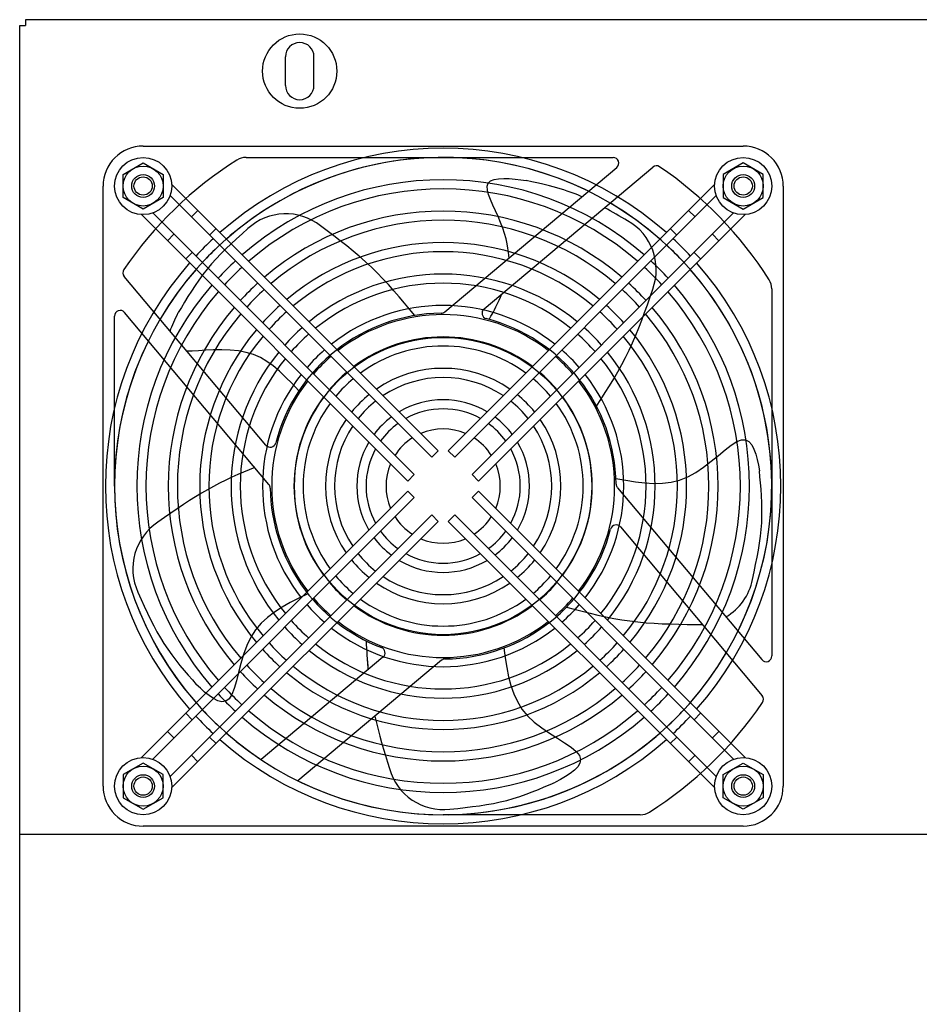
# Model space of a CAD drawing. Extents: x 134 to 1814, y 1953 to 3141.
# Drawn here: x 610 to 768, y 2775 to 2948 of the extents above; entities that cross this region are included whole.
import ezdxf

# ---------------------------------------------------------------- set-up
doc = ezdxf.new("R2010")
doc.units = 0
doc.layers.get('0').update_dxf_attribs({"linetype": 'CONTINUOUS'})

msp = doc.modelspace()

# ---------------------------------------------------------------- linework, layer by layer
at = {"ltscale": 5}
for p, q in [((610.27, 2455.56), (610.27, 2946.56)), ((1107.27, 2947.56), (611.27, 2947.56)), ((656.77, 2936.06), (656.77, 2941.06)), ((661.77, 2936.06), (661.77, 2941.06)), ((631.87, 2925.46), (736.87, 2925.46)), ((628.37, 2920.48), (631.87, 2922.5)), ((631.87, 2922.5), (635.37, 2920.48)), ((649.88, 2923.46), (714.1, 2923.46)), ((736.87, 2922.5), (733.37, 2920.48)), ((740.37, 2920.48), (736.87, 2922.5)), ((628.37, 2916.44), (628.37, 2920.48)), ((635.37, 2920.48), (635.37, 2916.44)), ((684.65, 2896.44), (714.74, 2921.69)), ((691.52, 2896.99), (721.05, 2921.77)), ((733.37, 2920.48), (733.37, 2916.44)), ((740.37, 2916.44), (740.37, 2920.48)), ((624.87, 2813.46), (624.87, 2918.46)), ((636.86, 2918.77), (683.49, 2872.15)), ((731.88, 2918.77), (685.26, 2872.15)), ((692.08, 2918.43), (692.25, 2918.97)), ((692.11, 2917.76), (692.08, 2918.43)), ((692.25, 2918.97), (692.66, 2919.36)), ((692.66, 2919.36), (693.28, 2919.61)), ((693.28, 2919.61), (694.06, 2919.74)), ((694.06, 2919.74), (694.96, 2919.78)), ((694.96, 2919.78), (695.94, 2919.75)), ((695.94, 2919.75), (696.95, 2919.66)), ((696.95, 2919.66), (697.96, 2919.55)), ((697.96, 2919.55), (698.92, 2919.42)), ((699.88, 2919.21), (698.92, 2919.42)), ((700.75, 2919.01), (699.88, 2919.21)), ((701.55, 2918.83), (700.75, 2919.01)), ((702.29, 2918.66), (701.55, 2918.83)), ((702.98, 2918.49), (702.29, 2918.66)), ((703.64, 2918.32), (702.98, 2918.49)), ((743.87, 2918.46), (743.87, 2813.46)), ((636.59, 2916.79), (682.36, 2871.02)), ((732.16, 2916.79), (686.39, 2871.02)), ((692.31, 2916.96), (692.11, 2917.76)), ((692.64, 2916.08), (692.31, 2916.96)), ((704.26, 2918.15), (703.64, 2918.32)), ((704.87, 2917.96), (704.26, 2918.15)), ((705.47, 2917.77), (704.87, 2917.96)), ((706.06, 2917.58), (705.47, 2917.77)), ((706.62, 2917.38), (706.06, 2917.58)), ((707.14, 2917.19), (706.62, 2917.38)), ((707.62, 2917.01), (707.14, 2917.19)), ((708.04, 2916.84), (707.62, 2917.01)), ((708.38, 2916.7), (708.04, 2916.84)), ((708.65, 2916.59), (708.38, 2916.7)), ((631.87, 2914.42), (628.37, 2916.44)), ((635.37, 2916.44), (631.87, 2914.42)), ((693.05, 2915.13), (692.64, 2916.08)), ((693.52, 2914.14), (693.05, 2915.13)), ((733.37, 2916.44), (736.87, 2914.42)), ((736.87, 2914.42), (740.37, 2916.44)), ((631.56, 2913.47), (678.19, 2866.84)), ((633.55, 2913.75), (679.32, 2867.98)), ((640.31, 2913.06), (641.44, 2914.2)), ((735.2, 2913.75), (689.43, 2867.98)), ((737.19, 2913.47), (690.56, 2866.84)), ((693.99, 2913.12), (693.52, 2914.14)), ((713.1, 2914.39), (712.59, 2914.67)), ((713.61, 2914.11), (713.1, 2914.39)), ((714.12, 2913.83), (713.61, 2914.11)), ((714.63, 2913.55), (714.12, 2913.83)), ((715.13, 2913.26), (714.63, 2913.55)), ((715.64, 2912.97), (715.13, 2913.26)), ((727.3, 2914.2), (728.44, 2913.06)), ((664.08, 2910.61), (662.93, 2911.48)), ((694.43, 2912.09), (693.99, 2913.12)), ((694.81, 2911.09), (694.43, 2912.09)), ((716.14, 2912.68), (715.64, 2912.97)), ((716.65, 2912.39), (716.14, 2912.68)), ((636.14, 2908.89), (637.27, 2910.02)), ((643.49, 2909.88), (644.63, 2911.01)), ((649.18, 2910.09), (648.2, 2909.2)), ((650.19, 2911), (649.18, 2910.09)), ((665.23, 2909.74), (664.08, 2910.61)), ((666.37, 2908.87), (665.23, 2909.74)), ((695.12, 2910.13), (694.81, 2911.09)), ((695.37, 2909.21), (695.12, 2910.13)), ((724.12, 2911.01), (725.25, 2909.88)), ((731.48, 2910.02), (732.61, 2908.89)), ((647.26, 2908.32), (646.35, 2907.45)), ((648.2, 2909.2), (647.26, 2908.32)), ((667.5, 2907.98), (666.37, 2908.87)), ((695.57, 2908.36), (695.37, 2909.21)), ((695.71, 2907.59), (695.57, 2908.36)), ((639.32, 2905.71), (640.45, 2906.84)), ((645.47, 2906.58), (644.63, 2905.71)), ((646.35, 2907.45), (645.47, 2906.58)), ((668.61, 2907.08), (667.5, 2907.98)), ((669.7, 2906.16), (668.61, 2907.08)), ((695.81, 2906.91), (695.71, 2907.59)), ((695.87, 2906.33), (695.81, 2906.91)), ((695.9, 2905.88), (695.87, 2906.33)), ((728.29, 2906.84), (729.42, 2905.71)), ((643.82, 2904.82), (643.05, 2903.91)), ((644.63, 2905.71), (643.82, 2904.82)), ((670.77, 2905.22), (669.7, 2906.16)), ((671.81, 2904.26), (670.77, 2905.22)), ((642.32, 2902.97), (641.62, 2902.01)), ((643.05, 2903.91), (642.32, 2902.97)), ((672.83, 2903.26), (671.81, 2904.26)), ((673.82, 2902.24), (672.83, 2903.26)), ((653.34, 2873.11), (628.57, 2902.64)), ((641.62, 2902.01), (640.95, 2901.05)), ((674.79, 2901.2), (673.82, 2902.24)), ((675.73, 2900.14), (674.79, 2901.2)), ((640.31, 2900.07), (639.7, 2899.11)), ((640.95, 2901.05), (640.31, 2900.07)), ((676.66, 2899.06), (675.73, 2900.14)), ((694.41, 2899.04), (694.65, 2899.61)), ((720.57, 2899.06), (721.04, 2900.43)), ((741.87, 2900.46), (741.87, 2836.23)), ((639.11, 2898.15), (638.56, 2897.22)), ((639.7, 2899.11), (639.11, 2898.15)), ((677.58, 2897.98), (676.66, 2899.06)), ((678.49, 2896.89), (677.58, 2897.98)), ((693.61, 2897.34), (693.89, 2897.9)), ((693.89, 2897.9), (694.16, 2898.47)), ((694.16, 2898.47), (694.41, 2899.04)), ((719.62, 2896.34), (720.1, 2897.69)), ((720.1, 2897.69), (720.57, 2899.06)), ((653.89, 2866.24), (628.64, 2896.33)), ((637.82, 2895.89), (638.02, 2896.31)), ((638.56, 2897.22), (638.02, 2896.31)), ((679.39, 2895.8), (678.49, 2896.89)), ((692.74, 2895.67), (693.04, 2896.22)), ((693.04, 2896.22), (693.33, 2896.78)), ((693.33, 2896.78), (693.61, 2897.34)), ((719.12, 2894.99), (719.62, 2896.34)), ((626.87, 2865.96), (626.87, 2895.69)), ((636.89, 2893.84), (637.06, 2894.24)), ((637.06, 2894.24), (637.24, 2894.64)), ((637.24, 2894.64), (637.43, 2895.06)), ((637.43, 2895.06), (637.62, 2895.47)), ((637.62, 2895.47), (637.82, 2895.89)), ((692.44, 2895.12), (692.74, 2895.67)), ((718.61, 2893.66), (719.12, 2894.99)), ((636.59, 2893.07), (636.73, 2893.45)), ((636.73, 2893.45), (636.89, 2893.84)), ((718.08, 2892.34), (718.61, 2893.66)), ((716.92, 2889.74), (717.51, 2891.03)), ((717.51, 2891.03), (718.08, 2892.34)), ((640.45, 2889.58), (639.55, 2889.56)), ((641.56, 2889.65), (640.45, 2889.58)), ((642.82, 2889.72), (641.56, 2889.65)), ((644.2, 2889.78), (642.82, 2889.72)), ((645.64, 2889.8), (644.2, 2889.78)), ((647.11, 2889.75), (645.64, 2889.8)), ((648.55, 2889.61), (647.11, 2889.75)), ((649.93, 2889.35), (648.55, 2889.61)), ((651.21, 2888.96), (649.93, 2889.35)), ((716.28, 2888.47), (716.92, 2889.74)), ((652.41, 2888.43), (651.21, 2888.96)), ((653.54, 2887.76), (652.41, 2888.43)), ((654.64, 2886.97), (653.54, 2887.76)), ((715.62, 2887.21), (716.28, 2888.47)), ((655.72, 2886.06), (654.64, 2886.97)), ((656.81, 2885.03), (655.72, 2886.06)), ((714.21, 2884.74), (714.93, 2885.97)), ((714.93, 2885.97), (715.62, 2887.21)), ((657.94, 2883.89), (656.81, 2885.03)), ((659.14, 2882.64), (657.94, 2883.89)), ((713.47, 2883.52), (714.21, 2884.74)), ((711.97, 2881.12), (712.73, 2882.32)), ((712.73, 2882.32), (713.47, 2883.52)), ((711.21, 2879.92), (711.97, 2881.12)), ((734.76, 2873.11), (735.73, 2873.73)), ((735.73, 2873.73), (736.57, 2874.06)), ((736.57, 2874.06), (737.28, 2874.05)), ((737.28, 2874.05), (737.87, 2873.74)), ((737.87, 2873.74), (738.36, 2873.18)), ((682.36, 2871.02), (683.49, 2872.15)), ((685.26, 2872.15), (686.39, 2871.02)), ((732.52, 2871.33), (733.69, 2872.29)), ((733.69, 2872.29), (734.76, 2873.11)), ((738.36, 2873.18), (738.75, 2872.43)), ((738.75, 2872.43), (739.07, 2871.54)), ((729.95, 2869.28), (731.27, 2870.3)), ((731.27, 2870.3), (732.52, 2871.33)), ((739.07, 2871.54), (739.32, 2870.58)), ((739.32, 2870.58), (739.53, 2869.6)), ((649.45, 2868.41), (648.43, 2867.97)), ((650.44, 2868.83), (649.45, 2868.41)), ((651.39, 2869.22), (650.44, 2868.83)), ((728.58, 2868.35), (729.95, 2869.28)), ((739.53, 2869.6), (739.71, 2868.65)), ((739.81, 2867.6), (739.71, 2868.65)), ((646.32, 2866.99), (645.25, 2866.46)), ((647.39, 2867.49), (646.32, 2866.99)), ((648.43, 2867.97), (647.39, 2867.49)), ((678.19, 2866.84), (679.32, 2867.98)), ((689.43, 2867.98), (690.56, 2866.84)), ((714.59, 2867.3), (716.33, 2866.99)), ((716.33, 2866.99), (718, 2866.72)), ((718, 2866.72), (719.63, 2866.53)), ((724.26, 2866.64), (725.73, 2867.01)), ((725.73, 2867.01), (727.17, 2867.57)), ((727.17, 2867.57), (728.58, 2868.35)), ((739.91, 2866.52), (739.81, 2867.6)), ((631.56, 2818.45), (678.19, 2865.08)), ((643.11, 2865.32), (642.06, 2864.71)), ((644.18, 2865.91), (643.11, 2865.32)), ((645.25, 2866.46), (644.18, 2865.91)), ((679.32, 2863.95), (678.19, 2865.08)), ((690.56, 2865.08), (689.43, 2863.95)), ((737.19, 2818.45), (690.56, 2865.08)), ((714.86, 2865.68), (740.11, 2835.59)), ((719.63, 2866.53), (721.22, 2866.43)), ((721.22, 2866.43), (722.76, 2866.46)), ((722.76, 2866.46), (724.26, 2866.64)), ((740, 2865.41), (739.91, 2866.52)), ((740.07, 2864.26), (740, 2865.41)), ((633.55, 2818.17), (679.32, 2863.95)), ((639.96, 2863.41), (638.91, 2862.71)), ((641.01, 2864.08), (639.96, 2863.41)), ((642.06, 2864.71), (641.01, 2864.08)), ((735.2, 2818.17), (689.43, 2863.95)), ((740.13, 2863.1), (740.07, 2864.26)), ((637.84, 2861.99), (636.74, 2861.23)), ((638.91, 2862.71), (637.84, 2861.99)), ((740.16, 2861.93), (740.13, 2863.1)), ((740.15, 2860.74), (740.16, 2861.93)), ((635.62, 2860.45), (634.45, 2859.63)), ((636.74, 2861.23), (635.62, 2860.45)), ((636.59, 2815.13), (682.36, 2860.91)), ((636.86, 2813.15), (683.49, 2859.77)), ((683.49, 2859.77), (682.36, 2860.91)), ((686.39, 2860.91), (685.26, 2859.77)), ((731.88, 2813.15), (685.26, 2859.77)), ((732.16, 2815.13), (686.39, 2860.91)), ((740.11, 2859.55), (740.15, 2860.74)), ((715.4, 2858.81), (740.18, 2829.28)), ((739.89, 2857.17), (740.02, 2858.36)), ((740.02, 2858.36), (740.11, 2859.55)), ((739.72, 2855.96), (739.89, 2857.17)), ((739.3, 2853.51), (739.52, 2854.74)), ((739.52, 2854.74), (739.72, 2855.96)), ((739.05, 2852.24), (739.3, 2853.51)), ((738.78, 2850.95), (739.05, 2852.24)), ((738.5, 2849.61), (738.78, 2850.95)), ((630.97, 2847.37), (631.53, 2846.13)), ((631.53, 2846.13), (632.07, 2844.92)), ((659.13, 2846.35), (657.61, 2845.58)), ((660.71, 2847.11), (659.13, 2846.35)), ((632.07, 2844.92), (632.62, 2843.75)), ((656.18, 2844.78), (654.84, 2843.92)), ((657.61, 2845.58), (656.18, 2844.78)), ((705.94, 2844.75), (707.31, 2844.4)), ((707.31, 2844.4), (708.69, 2844.05)), ((632.62, 2843.75), (633.16, 2842.62)), ((633.16, 2842.62), (633.72, 2841.52)), ((653.62, 2842.99), (652.51, 2841.96)), ((654.84, 2843.92), (653.62, 2842.99)), ((708.69, 2844.05), (710.07, 2843.71)), ((710.07, 2843.71), (711.45, 2843.39)), ((711.45, 2843.39), (712.84, 2843.09)), ((712.84, 2843.09), (714.24, 2842.81)), ((714.24, 2842.81), (715.64, 2842.57)), ((715.64, 2842.57), (717.04, 2842.36)), ((633.72, 2841.52), (634.29, 2840.45)), ((652.51, 2841.96), (651.53, 2840.81)), ((717.04, 2842.36), (718.46, 2842.19)), ((718.46, 2842.19), (719.87, 2842.06)), ((719.87, 2842.06), (721.29, 2841.96)), ((721.29, 2841.96), (722.72, 2841.88)), ((722.72, 2841.88), (724.16, 2841.83)), ((724.16, 2841.83), (725.59, 2841.79)), ((725.59, 2841.79), (727.04, 2841.76)), ((727.04, 2841.76), (728.48, 2841.74)), ((634.29, 2840.45), (634.89, 2839.4)), ((634.89, 2839.4), (635.52, 2838.39)), ((650.7, 2839.51), (650.01, 2838.05)), ((651.53, 2840.81), (650.7, 2839.51)), ((635.52, 2838.39), (636.18, 2837.4)), ((636.18, 2837.4), (636.87, 2836.44)), ((650.01, 2838.05), (649.45, 2836.49)), ((670.87, 2838.89), (670.91, 2838.26)), ((670.91, 2838.26), (670.95, 2837.62)), ((670.95, 2837.62), (670.99, 2836.98)), ((694.99, 2837.63), (695.22, 2835.89)), ((636.87, 2836.44), (637.59, 2835.5)), ((649.45, 2836.49), (648.99, 2834.89)), ((673.84, 2836.01), (652.5, 2818.1)), ((670.99, 2836.98), (671.03, 2836.35)), ((671.03, 2836.35), (671.07, 2835.71)), ((671.07, 2835.71), (671.12, 2835.08)), ((695.22, 2835.89), (695.49, 2834.21)), ((637.59, 2835.5), (638.31, 2834.59)), ((638.31, 2834.59), (639.04, 2833.71)), ((648.99, 2834.89), (648.58, 2833.32)), ((684.1, 2835.48), (658.96, 2814.38)), ((671.08, 2835.6), (671.1, 2835.37)), ((671.1, 2835.37), (671.11, 2835.15)), ((671.11, 2835.15), (671.13, 2834.93)), ((671.12, 2835.08), (671.17, 2834.45)), ((671.13, 2834.93), (671.15, 2834.7)), ((671.15, 2834.7), (671.17, 2834.48)), ((671.17, 2834.48), (671.18, 2834.26)), ((671.17, 2834.45), (671.22, 2833.81)), ((671.18, 2834.26), (671.2, 2834.04)), ((671.2, 2834.04), (671.22, 2833.81)), ((695.49, 2834.21), (695.81, 2832.6)), ((639.04, 2833.71), (639.77, 2832.86)), ((639.77, 2832.86), (640.49, 2832.05)), ((648.58, 2833.32), (648.2, 2831.86)), ((695.81, 2832.6), (696.21, 2831.07)), ((640.49, 2832.05), (641.18, 2831.26)), ((641.89, 2830.6), (641.18, 2831.26)), ((642.63, 2829.92), (641.89, 2830.6)), ((647.81, 2830.56), (647.39, 2829.49)), ((648.2, 2831.86), (647.81, 2830.56)), ((696.21, 2831.07), (696.71, 2829.61)), ((643.41, 2829.29), (642.63, 2829.92)), ((644.18, 2828.77), (643.41, 2829.29)), ((644.94, 2828.39), (644.18, 2828.77)), ((647.39, 2829.49), (646.9, 2828.73)), ((696.71, 2829.61), (697.35, 2828.24)), ((645.66, 2828.23), (644.94, 2828.39)), ((646.32, 2828.32), (645.66, 2828.23)), ((646.9, 2828.73), (646.32, 2828.32)), ((697.35, 2828.24), (698.15, 2826.95)), ((640.45, 2825.08), (639.32, 2826.21)), ((672.41, 2825.68), (672.68, 2824.52)), ((698.15, 2826.95), (699.13, 2825.76)), ((699.13, 2825.76), (700.3, 2824.66)), ((729.42, 2826.21), (728.29, 2825.08)), ((672.68, 2824.52), (672.97, 2823.37)), ((700.3, 2824.66), (701.62, 2823.64)), ((701.62, 2823.64), (702.99, 2822.7)), ((637.27, 2821.9), (636.14, 2823.03)), ((644.63, 2820.91), (643.49, 2822.04)), ((672.97, 2823.37), (673.28, 2822.23)), ((673.28, 2822.23), (673.6, 2821.08)), ((702.99, 2822.7), (704.35, 2821.83)), ((725.25, 2822.04), (724.12, 2820.91)), ((732.61, 2823.03), (731.48, 2821.9)), ((673.6, 2821.08), (673.93, 2819.94)), ((704.35, 2821.83), (705.63, 2821.02)), ((705.63, 2821.02), (706.75, 2820.25)), ((706.75, 2820.25), (707.63, 2819.52)), ((641.44, 2817.73), (640.31, 2818.86)), ((673.93, 2819.94), (674.27, 2818.8)), ((674.27, 2818.8), (674.62, 2817.66)), ((707.63, 2819.52), (708.2, 2818.82)), ((708.2, 2818.82), (708.41, 2818.14)), ((728.44, 2818.86), (727.3, 2817.73)), ((631.87, 2817.5), (628.37, 2815.48)), ((635.37, 2815.48), (631.87, 2817.5)), ((674.62, 2817.66), (674.97, 2816.53)), ((707.92, 2816.85), (707.33, 2816.24)), ((708.3, 2817.48), (707.92, 2816.85)), ((708.41, 2818.14), (708.3, 2817.48)), ((733.37, 2815.48), (736.87, 2817.5)), ((736.87, 2817.5), (740.37, 2815.48)), ((628.37, 2815.48), (628.37, 2811.44)), ((635.37, 2811.44), (635.37, 2815.48)), ((705.75, 2815.13), (704.88, 2814.62)), ((706.59, 2815.67), (705.75, 2815.13)), ((707.33, 2816.24), (706.59, 2815.67)), ((733.37, 2811.44), (733.37, 2815.48)), ((740.37, 2815.48), (740.37, 2811.44)), ((701.04, 2812.89), (702.07, 2813.32)), ((702.07, 2813.32), (703.07, 2813.74)), ((703.07, 2813.74), (704.03, 2814.16)), ((704.88, 2814.62), (704.03, 2814.16)), ((696.64, 2811.3), (697.77, 2811.66)), ((697.77, 2811.66), (698.88, 2812.05)), ((698.88, 2812.05), (699.97, 2812.46)), ((699.97, 2812.46), (701.04, 2812.89)), ((628.37, 2811.44), (631.87, 2809.42)), ((631.87, 2809.42), (635.37, 2811.44)), ((688.22, 2809.72), (689.5, 2809.87)), ((689.5, 2809.87), (690.75, 2810.04)), ((690.75, 2810.04), (691.97, 2810.23)), ((691.97, 2810.23), (693.16, 2810.44)), ((693.16, 2810.44), (694.34, 2810.69)), ((694.34, 2810.69), (695.5, 2810.97)), ((695.5, 2810.97), (696.64, 2811.3)), ((736.87, 2809.42), (733.37, 2811.44)), ((740.37, 2811.44), (736.87, 2809.42)), ((718.87, 2808.46), (684.37, 2808.46)), ((685.55, 2809.43), (686.91, 2809.57)), ((686.91, 2809.57), (688.22, 2809.72)), ((736.87, 2806.46), (631.87, 2806.46)), ((610.27, 2805.06), (1108.27, 2805.06))]:
    msp.add_line(p, q, dxfattribs=at)
for p in [(610.27, 2946.56), (611.27, 2947.56)]:
    msp.add_line(p, (611.27, 2946.56))
at = {"ltscale": 2}
msp.add_circle((659.27, 2938.56), 6.5, dxfattribs=at)
at = {"ltscale": 5}
for centre, radius in [((631.87, 2918.46), 5), ((631.87, 2918.46), 3.5), ((736.87, 2918.46), 5), ((736.87, 2918.46), 3.5), ((631.87, 2918.46), 2), ((736.87, 2918.46), 2), ((631.87, 2918.46), 1.6), ((736.87, 2918.46), 1.6), ((684.37, 2865.96), 26), ((631.87, 2813.46), 5), ((736.87, 2813.46), 5), ((631.87, 2813.46), 3.5), ((736.87, 2813.46), 3.5), ((631.87, 2813.46), 2), ((631.87, 2813.46), 1.6), ((736.87, 2813.46), 2), ((736.87, 2813.46), 1.6)]:
    msp.add_circle(centre, radius, dxfattribs=at)
for centre, radius, start, end in [((659.27, 2941.06), 2.5, 0, 180), ((659.27, 2936.06), 2.5, 180, 0), ((631.87, 2918.46), 7, 89.9998, 180.0002), ((736.87, 2918.46), 7, 359.9999, 90.0001), ((684.37, 2865.96), 59.1, 48.638, 131.362), ((684.37, 2865.96), 67.5, 122.3321, 145.8593), ((684.37, 2865.96), 57.5, 63.7662, 149.4778), ((684.37, 2865.96), 57.5, 48.7393, 131.2607), ((649.88, 2920.46), 3, 90, 122.3322), ((714.1, 2922.46), 1, 309.9995, 90), ((721.69, 2921), 1, 55.8589, 130.0002), ((684.37, 2865.96), 67.5, 32.332, 55.8593), ((684.37, 2865.96), 53.6, 49.0118, 130.9882), ((684.37, 2865.96), 52, 49.1355, 130.8645), ((684.37, 2865.96), 57.5, 333.7663, 59.4778), ((656.84, 2903.8), 9.8, 51.5984, 132.7068), ((684.37, 2865.96), 48.1, 49.4715, 130.5285), ((684.37, 2865.96), 46.5, 49.6257, 130.3743), ((711.85, 2903.84), 9.8, 339.5984, 60.7068), ((684.37, 2865.96), 59.1, 132.9152, 137.0848), ((684.37, 2865.96), 57.5, 132.8571, 137.1429), ((684.37, 2865.96), 42.6, 50.0502, 129.9498), ((684.37, 2865.96), 57.5, 42.8571, 47.1429), ((684.37, 2865.96), 59.1, 42.9152, 47.0848), ((684.37, 2865.96), 41, 50.2478, 129.7522), ((684.37, 2865.96), 59.1, 138.638, 221.362), ((684.37, 2865.96), 53.6, 132.7011, 137.2989), ((684.37, 2865.96), 53.6, 42.7011, 47.2989), ((684.37, 2865.96), 59.1, 318.638, 41.362), ((684.37, 2865.96), 57.5, 138.7393, 221.2607), ((629.33, 2903.28), 1, 145.8592, 219.9999), ((684.37, 2865.96), 52, 132.6304, 137.3696), ((684.37, 2865.96), 37.1, 50.8013, 129.1987), ((684.37, 2865.96), 52, 42.6304, 47.3696), ((684.37, 2865.96), 57.5, 318.7393, 41.2607), ((684.37, 2865.96), 53.6, 139.0118, 220.9882), ((684.37, 2865.96), 48.1, 132.4381, 137.5619), ((684.37, 2865.96), 35.5, 51.0637, 128.9363), ((684.37, 2865.96), 48.1, 42.4381, 47.5619), ((684.37, 2865.96), 53.6, 319.0118, 40.9882), ((738.87, 2900.46), 3, 0, 32.332), ((684.37, 2865.96), 52, 139.1355, 220.8645), ((684.37, 2865.96), 46.5, 132.3499, 137.6501), ((684.37, 2865.96), 46.5, 42.3499, 47.6501), ((684.37, 2865.96), 52, 319.1355, 40.8645), ((627.87, 2895.69), 1, 39.9998, 180), ((684.37, 2865.96), 48.1, 139.4715, 220.5285), ((684.37, 2865.96), 46.5, 139.6257, 220.3743), ((684.37, 2865.96), 42.6, 132.1071, 137.8929), ((684.37, 2865.96), 41, 131.9941, 138.0059), ((684.37, 2865.96), 30.25, 90.6721, 165.5583), ((684.37, 2865.96), 31.6, 51.8154, 128.1846), ((684.37, 2865.96), 30, 52.1808, 127.8192), ((684.01, 2897.21), 1, 270.6723, 310.0011), ((692.17, 2896.22), 1, 130.0005, 255.5585), ((684.37, 2865.96), 41, 41.9941, 48.0059), ((684.37, 2865.96), 42.6, 42.1071, 47.8929), ((684.37, 2865.96), 46.5, 319.6257, 40.3743), ((684.37, 2865.96), 48.1, 319.4715, 40.5285), ((684.37, 2865.96), 30.25, 0.6721, 75.5583), ((684.37, 2865.96), 42.6, 140.0502, 219.9498), ((684.37, 2865.96), 37.1, 131.6778, 138.3222), ((684.37, 2865.96), 35.5, 131.5278, 138.4722), ((684.37, 2865.96), 35.5, 41.5278, 48.4722), ((684.37, 2865.96), 37.1, 41.6778, 48.3222), ((684.37, 2865.96), 42.6, 320.0502, 39.9498), ((684.37, 2865.96), 57.5, 153.7662, 236.3358), ((684.37, 2865.96), 41, 140.2478, 219.7522), ((684.37, 2865.96), 26.1, 53.2607, 126.7393), ((684.37, 2865.96), 41, 320.2478, 39.7522), ((684.37, 2865.96), 37.1, 140.8013, 219.1987), ((684.37, 2865.96), 31.6, 131.0987, 138.9013), ((684.37, 2865.96), 24.5, 53.8044, 126.1956), ((684.37, 2865.96), 31.6, 41.0987, 48.9013), ((684.37, 2865.96), 37.1, 320.8013, 39.1987), ((684.37, 2865.96), 35.5, 141.0637, 218.9363), ((684.37, 2865.96), 30, 130.8903, 139.1097), ((684.37, 2865.96), 30, 40.8903, 49.1097), ((684.37, 2865.96), 35.5, 321.0637, 38.9363), ((684.37, 2865.96), 26.1, 130.2749, 139.7251), ((684.37, 2865.96), 20.6, 55.4885, 124.5115), ((684.37, 2865.96), 26.1, 40.2749, 49.7251), ((684.37, 2865.96), 31.6, 141.8154, 218.1846), ((684.37, 2865.96), 30, 142.1808, 217.8192), ((684.37, 2865.96), 24.5, 129.9655, 140.0345), ((684.37, 2865.96), 19, 56.3831, 123.6169), ((684.37, 2865.96), 24.5, 39.9655, 50.0345), ((684.37, 2865.96), 30, 322.1808, 37.8192), ((684.37, 2865.96), 31.6, 321.8154, 38.1846), ((684.37, 2865.96), 26.1, 143.2607, 216.7393), ((684.37, 2865.96), 20.6, 129.0092, 140.9908), ((684.37, 2865.96), 19, 128.5026, 141.4974), ((684.37, 2865.96), 15.1, 59.3796, 120.6204), ((684.37, 2865.96), 19, 38.5026, 51.4974), ((684.37, 2865.96), 20.6, 39.0092, 50.9908), ((684.37, 2865.96), 26.1, 323.2607, 36.7393), ((684.37, 2865.96), 24.5, 143.8044, 216.1956), ((684.37, 2865.96), 13.5, 61.1276, 118.8724), ((684.37, 2865.96), 24.5, 323.8044, 36.1956), ((684.37, 2865.96), 20.6, 145.4885, 214.5115), ((684.37, 2865.96), 15.1, 126.8142, 143.1858), ((684.37, 2865.96), 15.1, 36.8142, 53.1858), ((684.37, 2865.96), 20.6, 325.4885, 34.5115), ((684.37, 2865.96), 19, 146.3831, 213.6169), ((684.37, 2865.96), 13.5, 125.8361, 144.1639), ((684.37, 2865.96), 10, 67.0243, 112.9757), ((684.37, 2865.96), 13.5, 35.8361, 54.1639), ((684.37, 2865.96), 19, 326.3831, 33.6169), ((684.37, 2865.96), 15.1, 149.3796, 210.6204), ((684.37, 2865.96), 10, 122.5845, 147.4155), ((684.37, 2865.96), 10, 32.5845, 57.4155), ((684.37, 2865.96), 15.1, 329.3796, 30.6204), ((654.11, 2873.75), 1, 220.0005, 345.5583), ((684.37, 2865.96), 13.5, 151.1276, 208.8724), ((684.37, 2865.96), 13.5, 331.1276, 28.8724), ((684.37, 2865.96), 10, 157.0243, 202.9757), ((684.37, 2865.96), 10, 337.0243, 22.9757), ((653.13, 2865.59), 1, 0.6723, 39.9998), ((684.37, 2865.96), 30.25, 180.672, 249.0473), ((715.62, 2866.33), 1, 180.6723, 220.0005), ((684.37, 2865.96), 10, 212.5845, 237.4155), ((684.37, 2865.96), 10, 302.5845, 327.4155), ((639.87, 2851.47), 9.8, 123.5984, 204.7068), ((684.37, 2865.96), 13.5, 215.8361, 234.1639), ((684.37, 2865.96), 30.25, 270.672, 345.5583), ((684.37, 2865.96), 13.5, 305.8361, 324.1639), ((714.64, 2858.17), 1, 39.9999, 165.5585), ((684.37, 2865.96), 15.1, 216.8142, 233.1858), ((684.37, 2865.96), 10, 247.0243, 292.9757), ((684.37, 2865.96), 15.1, 306.8142, 323.1858), ((684.37, 2865.96), 20.6, 219.0092, 230.9908), ((684.37, 2865.96), 19, 218.5026, 231.4974), ((684.37, 2865.96), 15.1, 239.3796, 300.6204), ((684.37, 2865.96), 13.5, 241.1276, 298.8724), ((684.37, 2865.96), 19, 308.5026, 321.4974), ((684.37, 2865.96), 20.6, 309.0092, 320.9908), ((684.37, 2865.96), 24.5, 219.9655, 230.0345), ((684.37, 2865.96), 19, 236.3831, 303.6169), ((684.37, 2865.96), 24.5, 309.9655, 320.0345), ((728.89, 2851.53), 9.8, 300.2701, 348.7068), ((684.37, 2865.96), 26.1, 220.2749, 229.7251), ((684.37, 2865.96), 20.6, 235.4885, 304.5115), ((684.37, 2865.96), 26.1, 310.2749, 319.7251), ((684.37, 2865.96), 30, 220.8903, 229.1097), ((684.37, 2865.96), 24.5, 233.8044, 306.1956), ((684.37, 2865.96), 30, 310.8903, 319.1097), ((684.37, 2865.96), 31.6, 221.0987, 228.9013), ((684.37, 2865.96), 26.1, 233.2607, 306.7393), ((684.37, 2865.96), 31.6, 311.0987, 318.9013), ((684.37, 2865.96), 37.1, 221.6778, 228.3222), ((684.37, 2865.96), 35.5, 221.5278, 228.4722), ((684.37, 2865.96), 31.6, 231.8154, 308.1846), ((684.37, 2865.96), 30, 232.1808, 307.8192), ((684.37, 2865.96), 35.5, 311.5278, 318.4722), ((684.37, 2865.96), 37.1, 311.6778, 318.3222), ((728.89, 2851.53), 9.8, 267.5984, 274.7514), ((684.37, 2865.96), 42.6, 222.1071, 227.8929), ((684.37, 2865.96), 41, 221.9941, 228.0059), ((684.37, 2865.96), 35.5, 231.0637, 308.9363), ((673.2, 2836.78), 1, 310.0005, 69.047), ((684.37, 2865.96), 41, 311.9941, 318.0059), ((684.37, 2865.96), 42.6, 312.1071, 317.8929), ((684.37, 2865.96), 57.5, 243.7662, 329.4777), ((684.37, 2865.96), 37.1, 230.8013, 309.1987), ((684.74, 2834.71), 1, 90.6723, 129.9999), ((740.87, 2836.23), 1, 220.0002, 0), ((684.37, 2865.96), 46.5, 222.3499, 227.6501), ((684.37, 2865.96), 41, 230.2478, 309.7522), ((684.37, 2865.96), 46.5, 312.3499, 317.6501), ((684.37, 2865.96), 48.1, 222.4381, 227.5619), ((684.37, 2865.96), 42.6, 230.0502, 309.9498), ((684.37, 2865.96), 48.1, 312.4381, 317.5619), ((684.37, 2865.96), 52, 222.6304, 227.3696), ((684.37, 2865.96), 46.5, 229.6257, 310.3743), ((684.37, 2865.96), 52, 312.6304, 317.3696), ((684.37, 2865.96), 53.6, 222.7011, 227.2989), ((684.37, 2865.96), 48.1, 229.4715, 310.5285), ((684.37, 2865.96), 53.6, 312.7011, 317.2989), ((739.41, 2828.64), 1, 325.8589, 39.9999), ((684.37, 2865.96), 67.5, 302.3321, 325.8593), ((684.37, 2865.96), 59.1, 222.9152, 227.0848), ((684.37, 2865.96), 57.5, 222.8571, 227.1429), ((684.37, 2865.96), 53.6, 229.0118, 310.9882), ((684.37, 2865.96), 52, 229.1355, 310.8645), ((684.37, 2865.96), 57.5, 312.8571, 317.1429), ((684.37, 2865.96), 59.1, 312.9152, 317.0848), ((684.37, 2865.96), 57.5, 228.7393, 311.2607), ((684.37, 2865.96), 59.1, 228.638, 311.362), ((684.41, 2819.16), 9.8, 195.5984, 276.7068), ((631.87, 2813.46), 7, 179.9996, 270.0004), ((736.87, 2813.46), 7, 270.0009, 359.999), ((718.87, 2811.46), 3, 270, 302.3319)]:
    msp.add_arc(centre, radius, start, end, dxfattribs=at)

doc.saveas('drawing.dxf')
